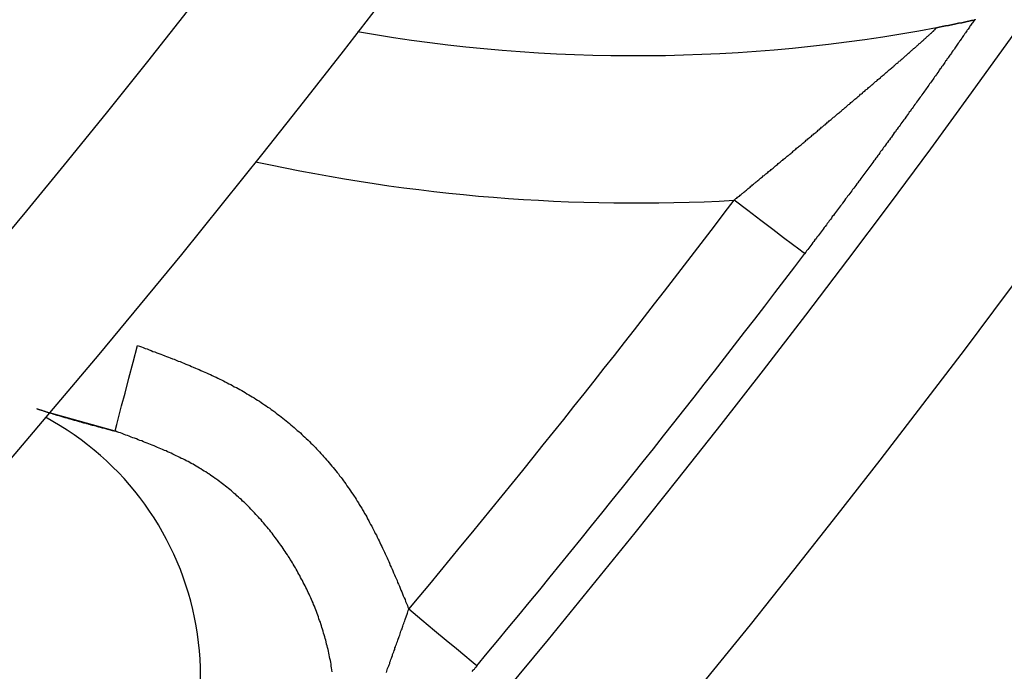
# Model space of a CAD drawing. Units: inches. Extents: x 256 to 631, y 52 to 336.
# Drawn here: x 593 to 596, y 169 to 171 of the extents above; entities that cross this region are included whole.
import ezdxf

# ---------------------------------------------------------------- set-up
doc = ezdxf.new("R2010")
doc.units = ezdxf.units.IN
doc.header["$MEASUREMENT"] = 0

msp = doc.modelspace()

# ---------------------------------------------------------------- linework, layer by layer
msp.add_line((593.1676, 169.7435), (592.9448, 169.8055))
at = {"flags": 128}
for points in [[(595.5062, 170.3453), (595.5009, 170.3493), (595.4868, 170.36), (595.4645, 170.3769), (595.4348, 170.3994), (595.3987, 170.4268), (595.3577, 170.4578), (595.3133, 170.4915), (595.2672, 170.5265)], [(593.1676, 169.7435), (593.169, 169.7491), (593.1734, 169.7656), (593.1803, 169.7924), (593.1898, 169.8285), (593.2012, 169.8725), (593.2143, 169.9227), (593.2285, 169.9772), (593.2433, 170.0338)], [(594.3941, 168.9469), (594.389, 168.9511), (594.3755, 168.9625), (594.3539, 168.9804), (594.3253, 169.0043), (594.2905, 169.0333), (594.251, 169.0662), (594.2082, 169.1019), (594.1638, 169.139)]]:
    msp.add_lwpolyline(points, dxfattribs=at)
for points in [[(596.0818, 171.1389, 0), (596.0798, 171.1349, 0), (596.0778, 171.1319, 0), (596.0758, 171.1289, 0), (596.0728, 171.1259, 0), (596.0708, 171.1229, 0), (596.0688, 171.1199, 0), (596.0668, 171.1169, 0), (596.0648, 171.1139, 0), (596.0628, 171.1099, 0), (596.0608, 171.1069, 0), (596.0578, 171.1039, 0), (596.0558, 171.1009, 0), (596.0538, 171.0979, 0), (596.0518, 171.0949, 0), (596.0498, 171.0919, 0), (596.0468, 171.0879, 0), (596.0448, 171.0849, 0), (596.0428, 171.0819, 0), (596.0408, 171.0789, 0), (596.0388, 171.0759, 0), (596.0358, 171.0719, 0), (596.0338, 171.0689, 0), (596.0318, 171.0659, 0), (596.0298, 171.0629, 0), (596.0268, 171.0589, 0), (596.0248, 171.0559, 0), (596.0228, 171.0529, 0), (596.0198, 171.0489, 0), (596.0178, 171.0459, 0), (596.0158, 171.0429, 0), (596.0138, 171.0389, 0), (596.0108, 171.0359, 0), (596.0088, 171.0329, 0), (596.0058, 171.0289, 0), (596.0038, 171.0259, 0), (596.0018, 171.0219, 0), (595.9988, 171.0189, 0), (595.9968, 171.0149, 0), (595.9938, 171.0119, 0), (595.9918, 171.0079, 0), (595.9888, 171.0049, 0), (595.9868, 171.0009, 0), (595.9838, 170.9979, 0), (595.9818, 170.9939, 0), (595.9788, 170.9899, 0), (595.9768, 170.9869, 0), (595.9738, 170.9829, 0), (595.9708, 170.9789, 0), (595.9688, 170.9749, 0), (595.9658, 170.9719, 0), (595.9628, 170.9679, 0), (595.9608, 170.9639, 0), (595.9578, 170.9599, 0), (595.9548, 170.9559, 0), (595.9528, 170.9529, 0), (595.9498, 170.9489, 0), (595.9468, 170.9449, 0), (595.9438, 170.9409, 0), (595.9418, 170.9369, 0), (595.9388, 170.9329, 0), (595.9358, 170.9289, 0), (595.9328, 170.9249, 0), (595.9298, 170.9209, 0), (595.9268, 170.9169, 0), (595.9238, 170.9129, 0), (595.9218, 170.9089, 0), (595.9188, 170.9049, 0), (595.9158, 170.9009, 0), (595.9128, 170.8969, 0), (595.9098, 170.8929, 0), (595.9068, 170.8889, 0), (595.9038, 170.8839, 0), (595.9008, 170.8799, 0), (595.8978, 170.8759, 0), (595.8948, 170.8719, 0), (595.8918, 170.8679, 0), (595.8888, 170.8639, 0), (595.8858, 170.8589, 0), (595.8828, 170.8549, 0), (595.8798, 170.8509, 0), (595.8768, 170.8469, 0), (595.8738, 170.8419, 0), (595.8708, 170.8379, 0), (595.8678, 170.8339, 0), (595.8648, 170.8289, 0), (595.8608, 170.8249, 0), (595.8578, 170.8209, 0), (595.8548, 170.8159, 0), (595.8518, 170.8119, 0), (595.8488, 170.8079, 0), (595.8458, 170.8029, 0), (595.8428, 170.7989, 0), (595.8388, 170.7949, 0), (595.8358, 170.7899, 0), (595.8328, 170.7859, 0), (595.8298, 170.7809, 0), (595.8268, 170.7769, 0), (595.8228, 170.7729, 0), (595.8198, 170.7679, 0), (595.8168, 170.7639, 0), (595.8138, 170.7589, 0), (595.8098, 170.7549, 0), (595.8068, 170.7499, 0), (595.8038, 170.7459, 0), (595.8008, 170.7409, 0), (595.7968, 170.7369, 0), (595.7938, 170.7319, 0), (595.7908, 170.7279, 0), (595.7868, 170.7229, 0), (595.7838, 170.7189, 0), (595.7808, 170.7139, 0), (595.7778, 170.7099, 0), (595.7738, 170.7049, 0), (595.7708, 170.7009, 0), (595.7678, 170.6959, 0), (595.7638, 170.6919, 0), (595.7608, 170.6869, 0), (595.7578, 170.6819, 0), (595.7538, 170.6779, 0), (595.7508, 170.6729, 0), (595.7478, 170.6689, 0), (595.7438, 170.6639, 0), (595.7408, 170.6599, 0), (595.7368, 170.6549, 0), (595.7338, 170.6499, 0), (595.7308, 170.6459, 0), (595.7268, 170.6409, 0), (595.7238, 170.6369, 0), (595.7208, 170.6319, 0), (595.7168, 170.6279, 0), (595.7138, 170.6229, 0), (595.7098, 170.6179, 0), (595.7068, 170.6139, 0), (595.7038, 170.6089, 0), (595.6998, 170.6049, 0), (595.6968, 170.5999, 0), (595.6928, 170.5949, 0), (595.6898, 170.5909, 0), (595.6868, 170.5859, 0), (595.6828, 170.5819, 0), (595.6798, 170.5769, 0), (595.6758, 170.5719, 0), (595.6728, 170.5679, 0), (595.6688, 170.5629, 0), (595.6658, 170.5589, 0), (595.6628, 170.5539, 0), (595.6588, 170.5489, 0), (595.6558, 170.5449, 0), (595.6518, 170.5399, 0), (595.6488, 170.5359, 0), (595.6448, 170.5309, 0), (595.6418, 170.5259, 0), (595.6388, 170.5219, 0), (595.6348, 170.5169, 0), (595.6318, 170.5119, 0), (595.6278, 170.5079, 0), (595.6248, 170.5029, 0), (595.6208, 170.4989, 0), (595.6178, 170.4939, 0), (595.6138, 170.4889, 0), (595.6108, 170.4849, 0), (595.6068, 170.4799, 0), (595.6038, 170.4749, 0), (595.5998, 170.4709, 0), (595.5968, 170.4659, 0), (595.5938, 170.4609, 0), (595.5898, 170.4569, 0), (595.5868, 170.4519, 0), (595.5828, 170.4479, 0), (595.5798, 170.4429, 0), (595.5758, 170.4379, 0), (595.5728, 170.4339, 0), (595.5688, 170.4289, 0), (595.5658, 170.4239, 0), (595.5618, 170.4199, 0), (595.5588, 170.4149, 0), (595.5548, 170.4099, 0), (595.5518, 170.4059, 0), (595.5478, 170.4009, 0), (595.5448, 170.3959, 0), (595.5408, 170.3919, 0), (595.5378, 170.3869, 0), (595.5338, 170.3829, 0), (595.5308, 170.3779, 0), (595.5268, 170.3729, 0), (595.5238, 170.3689, 0), (595.5198, 170.3639, 0), (595.5168, 170.3589, 0), (595.5128, 170.3549, 0), (595.5098, 170.3499, 0), (595.5058, 170.3449, 0)], [(595.9538, 171.1129, 0), (595.9548, 171.1129, 0), (595.9558, 171.1129, 0), (595.9578, 171.1129, 0), (595.9588, 171.1139, 0), (595.9598, 171.1139, 0), (595.9608, 171.1139, 0), (595.9618, 171.1139, 0), (595.9638, 171.1149, 0), (595.9648, 171.1149, 0), (595.9658, 171.1149, 0), (595.9668, 171.1149, 0), (595.9688, 171.1159, 0), (595.9698, 171.1159, 0), (595.9708, 171.1159, 0), (595.9718, 171.1159, 0), (595.9728, 171.1159, 0), (595.9738, 171.1169, 0), (595.9758, 171.1169, 0), (595.9768, 171.1169, 0), (595.9778, 171.1169, 0), (595.9788, 171.1179, 0), (595.9798, 171.1179, 0), (595.9808, 171.1179, 0), (595.9828, 171.1179, 0), (595.9838, 171.1179, 0), (595.9848, 171.1189, 0), (595.9858, 171.1189, 0), (595.9868, 171.1189, 0), (595.9878, 171.1189, 0), (595.9888, 171.1199, 0), (595.9898, 171.1199, 0), (595.9908, 171.1199, 0), (595.9918, 171.1199, 0), (595.9938, 171.1199, 0), (595.9948, 171.1209, 0), (595.9958, 171.1209, 0), (595.9968, 171.1209, 0), (595.9978, 171.1209, 0), (595.9988, 171.1209, 0), (595.9998, 171.1219, 0), (596.0008, 171.1219, 0), (596.0018, 171.1219, 0), (596.0028, 171.1219, 0), (596.0038, 171.1219, 0), (596.0048, 171.1229, 0), (596.0058, 171.1229, 0), (596.0068, 171.1229, 0), (596.0078, 171.1229, 0), (596.0088, 171.1229, 0), (596.0098, 171.1239, 0), (596.0108, 171.1239, 0), (596.0118, 171.1239, 0), (596.0128, 171.1239, 0), (596.0138, 171.1239, 0), (596.0148, 171.1249, 0), (596.0158, 171.1249, 0), (596.0168, 171.1249, 0), (596.0178, 171.1249, 0), (596.0188, 171.1249, 0), (596.0198, 171.1259, 0), (596.0198, 171.1259, 0), (596.0208, 171.1259, 0), (596.0218, 171.1259, 0), (596.0228, 171.1259, 0), (596.0238, 171.1259, 0), (596.0248, 171.1269, 0), (596.0258, 171.1269, 0), (596.0268, 171.1269, 0), (596.0278, 171.1269, 0), (596.0278, 171.1269, 0), (596.0288, 171.1279, 0), (596.0298, 171.1279, 0), (596.0308, 171.1279, 0), (596.0318, 171.1279, 0), (596.0318, 171.1279, 0), (596.0328, 171.1279, 0), (596.0338, 171.1289, 0), (596.0348, 171.1289, 0), (596.0358, 171.1289, 0), (596.0358, 171.1289, 0), (596.0368, 171.1289, 0), (596.0378, 171.1289, 0), (596.0388, 171.1289, 0), (596.0388, 171.1299, 0), (596.0398, 171.1299, 0), (596.0408, 171.1299, 0), (596.0418, 171.1299, 0), (596.0418, 171.1299, 0), (596.0428, 171.1299, 0), (596.0438, 171.1299, 0), (596.0438, 171.1309, 0), (596.0448, 171.1309, 0), (596.0458, 171.1309, 0), (596.0458, 171.1309, 0), (596.0468, 171.1309, 0), (596.0478, 171.1309, 0), (596.0478, 171.1309, 0), (596.0488, 171.1319, 0), (596.0488, 171.1319, 0), (596.0498, 171.1319, 0), (596.0508, 171.1319, 0), (596.0508, 171.1319, 0), (596.0518, 171.1319, 0), (596.0518, 171.1319, 0), (596.0528, 171.1319, 0), (596.0528, 171.1319, 0), (596.0538, 171.1329, 0), (596.0538, 171.1329, 0), (596.0548, 171.1329, 0), (596.0558, 171.1329, 0), (596.0558, 171.1329, 0), (596.0568, 171.1329, 0), (596.0568, 171.1329, 0), (596.0578, 171.1329, 0), (596.0578, 171.1329, 0), (596.0588, 171.1339, 0), (596.0588, 171.1339, 0), (596.0588, 171.1339, 0), (596.0598, 171.1339, 0), (596.0598, 171.1339, 0), (596.0608, 171.1339, 0), (596.0608, 171.1339, 0), (596.0618, 171.1339, 0), (596.0618, 171.1339, 0), (596.0628, 171.1339, 0), (596.0628, 171.1339, 0), (596.0628, 171.1349, 0), (596.0638, 171.1349, 0), (596.0638, 171.1349, 0), (596.0648, 171.1349, 0), (596.0648, 171.1349, 0), (596.0648, 171.1349, 0), (596.0658, 171.1349, 0), (596.0658, 171.1349, 0), (596.0668, 171.1349, 0), (596.0668, 171.1349, 0), (596.0668, 171.1349, 0), (596.0678, 171.1349, 0), (596.0678, 171.1359, 0), (596.0678, 171.1359, 0), (596.0688, 171.1359, 0), (596.0688, 171.1359, 0), (596.0688, 171.1359, 0), (596.0698, 171.1359, 0), (596.0698, 171.1359, 0), (596.0698, 171.1359, 0), (596.0708, 171.1359, 0), (596.0708, 171.1359, 0), (596.0708, 171.1359, 0), (596.0718, 171.1359, 0), (596.0718, 171.1359, 0), (596.0718, 171.1359, 0), (596.0718, 171.1359, 0), (596.0728, 171.1369, 0), (596.0728, 171.1369, 0), (596.0728, 171.1369, 0), (596.0738, 171.1369, 0), (596.0738, 171.1369, 0), (596.0738, 171.1369, 0), (596.0738, 171.1369, 0), (596.0748, 171.1369, 0), (596.0748, 171.1369, 0), (596.0748, 171.1369, 0), (596.0758, 171.1369, 0), (596.0758, 171.1369, 0), (596.0758, 171.1369, 0), (596.0758, 171.1369, 0), (596.0768, 171.1369, 0), (596.0768, 171.1369, 0), (596.0768, 171.1369, 0), (596.0768, 171.1379, 0), (596.0778, 171.1379, 0), (596.0778, 171.1379, 0), (596.0778, 171.1379, 0), (596.0778, 171.1379, 0), (596.0788, 171.1379, 0), (596.0788, 171.1379, 0), (596.0788, 171.1379, 0), (596.0788, 171.1379, 0), (596.0798, 171.1379, 0), (596.0798, 171.1379, 0), (596.0798, 171.1379, 0), (596.0798, 171.1379, 0), (596.0798, 171.1379, 0), (596.0808, 171.1379, 0), (596.0808, 171.1379, 0), (596.0808, 171.1379, 0), (596.0808, 171.1379, 0), (596.0818, 171.1379, 0), (596.0818, 171.1379, 0), (596.0818, 171.1389, 0)], [(596.0858, 171.1389, 0), (596.0858, 171.1389, 0), (596.0858, 171.1389, 0), (596.0858, 171.1389, 0), (596.0858, 171.1389, 0), (596.0858, 171.1389, 0), (596.0858, 171.1389, 0), (596.0858, 171.1389, 0), (596.0858, 171.1389, 0), (596.0858, 171.1389, 0), (596.0858, 171.1389, 0), (596.0858, 171.1389, 0), (596.0858, 171.1389, 0), (596.0858, 171.1389, 0), (596.0858, 171.1389, 0), (596.0858, 171.1389, 0), (596.0858, 171.1389, 0), (596.0858, 171.1389, 0), (596.0858, 171.1389, 0), (596.0858, 171.1389, 0), (596.0858, 171.1389, 0), (596.0858, 171.1389, 0), (596.0858, 171.1389, 0), (596.0848, 171.1389, 0), (596.0848, 171.1389, 0), (596.0848, 171.1389, 0), (596.0848, 171.1389, 0), (596.0848, 171.1389, 0), (596.0848, 171.1389, 0), (596.0848, 171.1389, 0), (596.0848, 171.1389, 0), (596.0848, 171.1389, 0), (596.0848, 171.1389, 0), (596.0848, 171.1389, 0), (596.0848, 171.1389, 0), (596.0848, 171.1389, 0), (596.0848, 171.1389, 0), (596.0848, 171.1389, 0), (596.0848, 171.1389, 0), (596.0848, 171.1389, 0), (596.0848, 171.1389, 0), (596.0848, 171.1389, 0), (596.0848, 171.1389, 0), (596.0848, 171.1389, 0), (596.0848, 171.1389, 0), (596.0848, 171.1389, 0), (596.0848, 171.1389, 0), (596.0848, 171.1389, 0), (596.0848, 171.1389, 0), (596.0848, 171.1389, 0), (596.0848, 171.1389, 0), (596.0848, 171.1389, 0), (596.0848, 171.1389, 0), (596.0848, 171.1389, 0), (596.0848, 171.1389, 0), (596.0848, 171.1389, 0), (596.0848, 171.1389, 0), (596.0848, 171.1389, 0), (596.0848, 171.1389, 0), (596.0848, 171.1389, 0), (596.0848, 171.1389, 0), (596.0848, 171.1389, 0), (596.0848, 171.1389, 0), (596.0838, 171.1389, 0), (596.0838, 171.1389, 0), (596.0838, 171.1389, 0), (596.0838, 171.1389, 0), (596.0838, 171.1389, 0), (596.0838, 171.1389, 0), (596.0838, 171.1389, 0), (596.0838, 171.1389, 0), (596.0838, 171.1389, 0), (596.0838, 171.1389, 0), (596.0838, 171.1389, 0), (596.0838, 171.1389, 0), (596.0838, 171.1389, 0), (596.0838, 171.1389, 0), (596.0838, 171.1389, 0), (596.0838, 171.1389, 0), (596.0838, 171.1389, 0), (596.0838, 171.1389, 0), (596.0838, 171.1389, 0), (596.0838, 171.1389, 0), (596.0838, 171.1389, 0), (596.0838, 171.1389, 0), (596.0838, 171.1389, 0), (596.0838, 171.1389, 0), (596.0838, 171.1389, 0), (596.0838, 171.1389, 0), (596.0838, 171.1389, 0), (596.0838, 171.1389, 0), (596.0838, 171.1389, 0), (596.0838, 171.1389, 0), (596.0838, 171.1389, 0), (596.0838, 171.1389, 0), (596.0838, 171.1389, 0), (596.0838, 171.1389, 0), (596.0838, 171.1389, 0), (596.0838, 171.1389, 0), (596.0838, 171.1389, 0), (596.0838, 171.1389, 0), (596.0838, 171.1389, 0), (596.0828, 171.1389, 0), (596.0828, 171.1389, 0), (596.0828, 171.1389, 0), (596.0828, 171.1389, 0), (596.0828, 171.1389, 0), (596.0828, 171.1389, 0), (596.0828, 171.1389, 0), (596.0828, 171.1389, 0), (596.0828, 171.1389, 0), (596.0828, 171.1389, 0), (596.0828, 171.1389, 0), (596.0828, 171.1389, 0), (596.0828, 171.1389, 0), (596.0828, 171.1389, 0), (596.0828, 171.1389, 0), (596.0828, 171.1389, 0), (596.0828, 171.1389, 0), (596.0828, 171.1389, 0), (596.0828, 171.1389, 0), (596.0828, 171.1389, 0), (596.0828, 171.1389, 0), (596.0828, 171.1389, 0), (596.0828, 171.1389, 0), (596.0828, 171.1389, 0), (596.0828, 171.1389, 0), (596.0828, 171.1389, 0), (596.0828, 171.1389, 0), (596.0828, 171.1389, 0), (596.0828, 171.1389, 0), (596.0828, 171.1389, 0), (596.0828, 171.1389, 0), (596.0828, 171.1389, 0), (596.0828, 171.1389, 0), (596.0828, 171.1389, 0), (596.0828, 171.1389, 0), (596.0828, 171.1389, 0), (596.0828, 171.1389, 0), (596.0828, 171.1389, 0), (596.0828, 171.1389, 0), (596.0828, 171.1389, 0), (596.0818, 171.1389, 0), (596.0818, 171.1389, 0), (596.0818, 171.1389, 0), (596.0818, 171.1389, 0), (596.0818, 171.1389, 0), (596.0818, 171.1389, 0), (596.0818, 171.1389, 0), (596.0818, 171.1389, 0), (596.0818, 171.1389, 0), (596.0818, 171.1389, 0), (596.0818, 171.1389, 0), (596.0818, 171.1389, 0), (596.0818, 171.1389, 0), (596.0818, 171.1389, 0), (596.0818, 171.1389, 0), (596.0818, 171.1389, 0), (596.0818, 171.1389, 0), (596.0818, 171.1389, 0)], [(596.0858, 171.1389, 0), (596.0858, 171.1399, 0)], [(595.2668, 170.5269, 0), (595.2698, 170.5289, 0), (595.2728, 170.5319, 0), (595.2758, 170.5339, 0), (595.2788, 170.5369, 0), (595.2818, 170.5389, 0), (595.2848, 170.5409, 0), (595.2878, 170.5439, 0), (595.2908, 170.5459, 0), (595.2938, 170.5489, 0), (595.2968, 170.5509, 0), (595.2998, 170.5539, 0), (595.3028, 170.5559, 0), (595.3058, 170.5589, 0), (595.3088, 170.5609, 0), (595.3118, 170.5639, 0), (595.3148, 170.5659, 0), (595.3178, 170.5689, 0), (595.3208, 170.5709, 0), (595.3238, 170.5739, 0), (595.3268, 170.5759, 0), (595.3298, 170.5789, 0), (595.3328, 170.5809, 0), (595.3358, 170.5839, 0), (595.3388, 170.5859, 0), (595.3418, 170.5889, 0), (595.3448, 170.5909, 0), (595.3478, 170.5939, 0), (595.3508, 170.5959, 0), (595.3538, 170.5989, 0), (595.3568, 170.6009, 0), (595.3598, 170.6039, 0), (595.3628, 170.6059, 0), (595.3658, 170.6089, 0), (595.3688, 170.6109, 0), (595.3718, 170.6139, 0), (595.3748, 170.6159, 0), (595.3778, 170.6189, 0), (595.3808, 170.6209, 0), (595.3838, 170.6239, 0), (595.3868, 170.6259, 0), (595.3898, 170.6279, 0), (595.3928, 170.6309, 0), (595.3958, 170.6329, 0), (595.3988, 170.6359, 0), (595.4018, 170.6379, 0), (595.4048, 170.6409, 0), (595.4078, 170.6429, 0), (595.4108, 170.6459, 0), (595.4138, 170.6479, 0), (595.4168, 170.6509, 0), (595.4198, 170.6529, 0), (595.4228, 170.6559, 0), (595.4258, 170.6579, 0), (595.4288, 170.6609, 0), (595.4318, 170.6629, 0), (595.4348, 170.6659, 0), (595.4378, 170.6679, 0), (595.4408, 170.6709, 0), (595.4438, 170.6729, 0), (595.4468, 170.6759, 0), (595.4498, 170.6779, 0), (595.4528, 170.6799, 0), (595.4558, 170.6829, 0), (595.4588, 170.6849, 0), (595.4618, 170.6879, 0), (595.4648, 170.6899, 0), (595.4668, 170.6929, 0), (595.4698, 170.6949, 0), (595.4728, 170.6979, 0), (595.4758, 170.6999, 0), (595.4788, 170.7029, 0), (595.4818, 170.7049, 0), (595.4848, 170.7079, 0), (595.4878, 170.7099, 0), (595.4908, 170.7119, 0), (595.4938, 170.7149, 0), (595.4968, 170.7169, 0), (595.4998, 170.7199, 0), (595.5028, 170.7219, 0), (595.5058, 170.7249, 0), (595.5088, 170.7269, 0), (595.5118, 170.7299, 0), (595.5148, 170.7319, 0), (595.5168, 170.7349, 0), (595.5198, 170.7369, 0), (595.5228, 170.7389, 0), (595.5258, 170.7419, 0), (595.5288, 170.7439, 0), (595.5318, 170.7469, 0), (595.5348, 170.7489, 0), (595.5378, 170.7519, 0), (595.5408, 170.7539, 0), (595.5438, 170.7569, 0), (595.5468, 170.7589, 0), (595.5498, 170.7609, 0), (595.5518, 170.7639, 0), (595.5548, 170.7659, 0), (595.5578, 170.7689, 0), (595.5608, 170.7709, 0), (595.5638, 170.7739, 0), (595.5668, 170.7759, 0), (595.5698, 170.7789, 0), (595.5728, 170.7809, 0), (595.5758, 170.7829, 0), (595.5778, 170.7859, 0), (595.5808, 170.7879, 0), (595.5838, 170.7909, 0), (595.5868, 170.7929, 0), (595.5898, 170.7959, 0), (595.5928, 170.7979, 0), (595.5958, 170.7999, 0), (595.5988, 170.8029, 0), (595.6008, 170.8049, 0), (595.6038, 170.8079, 0), (595.6068, 170.8099, 0), (595.6098, 170.8119, 0), (595.6128, 170.8149, 0), (595.6158, 170.8169, 0), (595.6178, 170.8199, 0), (595.6208, 170.8219, 0), (595.6238, 170.8239, 0), (595.6268, 170.8269, 0), (595.6298, 170.8289, 0), (595.6328, 170.8319, 0), (595.6348, 170.8339, 0), (595.6378, 170.8359, 0), (595.6408, 170.8389, 0), (595.6438, 170.8409, 0), (595.6468, 170.8429, 0), (595.6488, 170.8459, 0), (595.6518, 170.8479, 0), (595.6548, 170.8509, 0), (595.6578, 170.8529, 0), (595.6608, 170.8549, 0), (595.6628, 170.8579, 0), (595.6658, 170.8599, 0), (595.6688, 170.8619, 0), (595.6718, 170.8649, 0), (595.6738, 170.8669, 0), (595.6768, 170.8689, 0), (595.6798, 170.8719, 0), (595.6828, 170.8739, 0), (595.6848, 170.8759, 0), (595.6878, 170.8789, 0), (595.6908, 170.8809, 0), (595.6938, 170.8829, 0), (595.6958, 170.8859, 0), (595.6988, 170.8879, 0), (595.7018, 170.8899, 0), (595.7038, 170.8929, 0), (595.7068, 170.8949, 0), (595.7098, 170.8969, 0), (595.7128, 170.8999, 0), (595.7148, 170.9019, 0), (595.7178, 170.9039, 0), (595.7208, 170.9059, 0), (595.7228, 170.9089, 0), (595.7258, 170.9109, 0), (595.7288, 170.9129, 0), (595.7308, 170.9149, 0), (595.7338, 170.9179, 0), (595.7368, 170.9199, 0), (595.7388, 170.9219, 0), (595.7418, 170.9249, 0), (595.7438, 170.9269, 0), (595.7468, 170.9289, 0), (595.7498, 170.9309, 0), (595.7518, 170.9329, 0), (595.7548, 170.9359, 0), (595.7578, 170.9379, 0), (595.7598, 170.9399, 0), (595.7628, 170.9419, 0), (595.7648, 170.9449, 0), (595.7678, 170.9469, 0), (595.7698, 170.9489, 0), (595.7728, 170.9509, 0), (595.7758, 170.9529, 0), (595.7778, 170.9559, 0), (595.7808, 170.9579, 0), (595.7828, 170.9599, 0), (595.7858, 170.9619, 0), (595.7878, 170.9639, 0), (595.7908, 170.9669, 0), (595.7928, 170.9689, 0), (595.7958, 170.9709, 0), (595.7978, 170.9729, 0), (595.8008, 170.9749, 0), (595.8028, 170.9769, 0), (595.8058, 170.9789, 0), (595.8078, 170.9819, 0), (595.8108, 170.9839, 0), (595.8128, 170.9859, 0), (595.8148, 170.9879, 0), (595.8178, 170.9899, 0), (595.8198, 170.9919, 0), (595.8228, 170.9939, 0), (595.8248, 170.9959, 0), (595.8268, 170.9979, 0), (595.8298, 170.9999, 0), (595.8318, 171.0019, 0), (595.8338, 171.0039, 0), (595.8368, 171.0059, 0), (595.8388, 171.0079, 0), (595.8408, 171.0099, 0), (595.8438, 171.0119, 0), (595.8458, 171.0139, 0), (595.8478, 171.0159, 0), (595.8508, 171.0179, 0), (595.8528, 171.0199, 0), (595.8548, 171.0219, 0), (595.8568, 171.0239, 0), (595.8588, 171.0259, 0), (595.8618, 171.0279, 0), (595.8638, 171.0299, 0), (595.8658, 171.0319, 0), (595.8678, 171.0339, 0), (595.8698, 171.0359, 0), (595.8718, 171.0369, 0), (595.8738, 171.0389, 0), (595.8758, 171.0409, 0), (595.8788, 171.0429, 0), (595.8808, 171.0449, 0), (595.8828, 171.0459, 0), (595.8848, 171.0479, 0), (595.8868, 171.0499, 0), (595.8888, 171.0519, 0), (595.8898, 171.0529, 0), (595.8918, 171.0549, 0), (595.8938, 171.0569, 0), (595.8958, 171.0579, 0), (595.8978, 171.0599, 0), (595.8998, 171.0619, 0), (595.9018, 171.0629, 0), (595.9038, 171.0649, 0), (595.9048, 171.0669, 0), (595.9068, 171.0679, 0), (595.9088, 171.0699, 0), (595.9108, 171.0709, 0), (595.9118, 171.0729, 0), (595.9138, 171.0739, 0), (595.9158, 171.0759, 0), (595.9168, 171.0769, 0), (595.9188, 171.0789, 0), (595.9198, 171.0799, 0), (595.9218, 171.0819, 0), (595.9238, 171.0829, 0), (595.9248, 171.0839, 0), (595.9258, 171.0859, 0), (595.9278, 171.0869, 0), (595.9288, 171.0879, 0), (595.9308, 171.0889, 0), (595.9318, 171.0909, 0), (595.9328, 171.0919, 0), (595.9348, 171.0929, 0), (595.9358, 171.0939, 0), (595.9368, 171.0949, 0), (595.9378, 171.0959, 0), (595.9388, 171.0969, 0), (595.9408, 171.0989, 0), (595.9418, 171.0999, 0), (595.9428, 171.0999, 0), (595.9438, 171.1009, 0), (595.9438, 171.1019, 0), (595.9448, 171.1029, 0), (595.9458, 171.1039, 0), (595.9468, 171.1049, 0), (595.9468, 171.1049, 0), (595.9478, 171.1059, 0), (595.9488, 171.1059, 0), (595.9488, 171.1069, 0), (595.9498, 171.1079, 0), (595.9498, 171.1079, 0), (595.9508, 171.1079, 0), (595.9508, 171.1089, 0), (595.9508, 171.1089, 0), (595.9518, 171.1099, 0), (595.9518, 171.1099, 0), (595.9518, 171.1099, 0), (595.9518, 171.1109, 0), (595.9528, 171.1109, 0), (595.9528, 171.1109, 0), (595.9528, 171.1119, 0), (595.9528, 171.1119, 0), (595.9528, 171.1119, 0), (595.9538, 171.1119, 0), (595.9538, 171.1129, 0), (595.9538, 171.1129, 0)], [(593.2428, 170.0339, 0), (593.2498, 170.0309, 0), (593.2568, 170.0289, 0), (593.2628, 170.0269, 0), (593.2698, 170.0239, 0), (593.2758, 170.0219, 0), (593.2828, 170.0189, 0), (593.2898, 170.0169, 0), (593.2958, 170.0139, 0), (593.3028, 170.0119, 0), (593.3088, 170.0089, 0), (593.3158, 170.0069, 0), (593.3228, 170.0039, 0), (593.3288, 170.0019, 0), (593.3358, 169.9989, 0), (593.3418, 169.9969, 0), (593.3488, 169.9939, 0), (593.3548, 169.9919, 0), (593.3618, 169.9889, 0), (593.3678, 169.9869, 0), (593.3748, 169.9839, 0), (593.3818, 169.9809, 0), (593.3878, 169.9789, 0), (593.3948, 169.9759, 0), (593.4008, 169.9739, 0), (593.4078, 169.9709, 0), (593.4138, 169.9679, 0), (593.4208, 169.9659, 0), (593.4268, 169.9629, 0), (593.4328, 169.9599, 0), (593.4398, 169.9569, 0), (593.4458, 169.9549, 0), (593.4528, 169.9519, 0), (593.4588, 169.9489, 0), (593.4658, 169.9459, 0), (593.4718, 169.9429, 0), (593.4778, 169.9409, 0), (593.4848, 169.9379, 0), (593.4908, 169.9349, 0), (593.4968, 169.9319, 0), (593.5038, 169.9289, 0), (593.5098, 169.9259, 0), (593.5158, 169.9229, 0), (593.5228, 169.9199, 0), (593.5288, 169.9169, 0), (593.5348, 169.9139, 0), (593.5408, 169.9109, 0), (593.5478, 169.9069, 0), (593.5538, 169.9039, 0), (593.5598, 169.9009, 0), (593.5658, 169.8979, 0), (593.5718, 169.8939, 0), (593.5788, 169.8909, 0), (593.5848, 169.8879, 0), (593.5908, 169.8839, 0), (593.5968, 169.8809, 0), (593.6028, 169.8779, 0), (593.6088, 169.8739, 0), (593.6148, 169.8699, 0), (593.6208, 169.8669, 0), (593.6268, 169.8629, 0), (593.6328, 169.8599, 0), (593.6388, 169.8559, 0), (593.6448, 169.8519, 0), (593.6508, 169.8479, 0), (593.6568, 169.8449, 0), (593.6628, 169.8409, 0), (593.6678, 169.8369, 0), (593.6738, 169.8329, 0), (593.6798, 169.8289, 0), (593.6858, 169.8249, 0), (593.6918, 169.8209, 0), (593.6968, 169.8169, 0), (593.7028, 169.8129, 0), (593.7088, 169.8089, 0), (593.7138, 169.8039, 0), (593.7198, 169.7999, 0), (593.7248, 169.7959, 0), (593.7308, 169.7919, 0), (593.7368, 169.7869, 0), (593.7418, 169.7829, 0), (593.7478, 169.7779, 0), (593.7528, 169.7739, 0), (593.7588, 169.7689, 0), (593.7638, 169.7649, 0), (593.7688, 169.7599, 0), (593.7748, 169.7559, 0), (593.7798, 169.7509, 0), (593.7848, 169.7459, 0), (593.7908, 169.7419, 0), (593.7958, 169.7369, 0), (593.8008, 169.7319, 0), (593.8058, 169.7269, 0), (593.8108, 169.7229, 0), (593.8158, 169.7179, 0), (593.8218, 169.7129, 0), (593.8268, 169.7079, 0), (593.8318, 169.7029, 0), (593.8368, 169.6979, 0), (593.8418, 169.6929, 0), (593.8468, 169.6879, 0), (593.8508, 169.6829, 0), (593.8558, 169.6779, 0), (593.8608, 169.6729, 0), (593.8658, 169.6669, 0), (593.8708, 169.6619, 0), (593.8748, 169.6569, 0), (593.8798, 169.6519, 0), (593.8848, 169.6459, 0), (593.8888, 169.6409, 0), (593.8938, 169.6359, 0), (593.8978, 169.6299, 0), (593.9028, 169.6249, 0), (593.9068, 169.6199, 0), (593.9118, 169.6139, 0), (593.9158, 169.6089, 0), (593.9208, 169.6029, 0), (593.9248, 169.5979, 0), (593.9288, 169.5919, 0), (593.9338, 169.5859, 0), (593.9378, 169.5809, 0), (593.9418, 169.5749, 0), (593.9458, 169.5699, 0), (593.9498, 169.5639, 0), (593.9538, 169.5579, 0), (593.9578, 169.5519, 0), (593.9618, 169.5469, 0), (593.9658, 169.5409, 0), (593.9698, 169.5349, 0), (593.9738, 169.5289, 0), (593.9778, 169.5229, 0), (593.9818, 169.5179, 0), (593.9848, 169.5119, 0), (593.9888, 169.5059, 0), (593.9928, 169.4999, 0), (593.9958, 169.4939, 0), (593.9998, 169.4879, 0), (594.0038, 169.4819, 0), (594.0068, 169.4759, 0), (594.0108, 169.4699, 0), (594.0138, 169.4639, 0), (594.0178, 169.4579, 0), (594.0208, 169.4519, 0), (594.0238, 169.4459, 0), (594.0278, 169.4389, 0), (594.0308, 169.4329, 0), (594.0338, 169.4269, 0), (594.0378, 169.4209, 0), (594.0408, 169.4149, 0), (594.0438, 169.4089, 0), (594.0468, 169.4019, 0), (594.0498, 169.3959, 0), (594.0538, 169.3899, 0), (594.0568, 169.3839, 0), (594.0598, 169.3769, 0), (594.0628, 169.3709, 0), (594.0658, 169.3649, 0), (594.0688, 169.3579, 0), (594.0718, 169.3519, 0), (594.0748, 169.3459, 0), (594.0778, 169.3389, 0), (594.0808, 169.3329, 0), (594.0838, 169.3269, 0), (594.0868, 169.3199, 0), (594.0898, 169.3139, 0), (594.0928, 169.3079, 0), (594.0958, 169.3009, 0), (594.0978, 169.2949, 0), (594.1008, 169.2879, 0), (594.1038, 169.2819, 0), (594.1068, 169.2749, 0), (594.1098, 169.2689, 0), (594.1118, 169.2629, 0), (594.1148, 169.2559, 0), (594.1178, 169.2499, 0), (594.1208, 169.2429, 0), (594.1238, 169.2369, 0), (594.1258, 169.2299, 0), (594.1288, 169.2239, 0), (594.1318, 169.2169, 0), (594.1338, 169.2109, 0), (594.1368, 169.2039, 0), (594.1398, 169.1979, 0), (594.1428, 169.1909, 0), (594.1448, 169.1849, 0), (594.1478, 169.1779, 0), (594.1508, 169.1719, 0), (594.1528, 169.1649, 0), (594.1558, 169.1589, 0), (594.1588, 169.1519, 0), (594.1608, 169.1459, 0), (594.1638, 169.1389, 0)], [(592.9008, 169.8199, 0), (592.9028, 169.8189, 0), (592.9038, 169.8189, 0), (592.9058, 169.8179, 0), (592.9078, 169.8179, 0), (592.9088, 169.8169, 0), (592.9108, 169.8169, 0), (592.9128, 169.8159, 0), (592.9138, 169.8149, 0), (592.9158, 169.8149, 0), (592.9168, 169.8139, 0), (592.9188, 169.8139, 0), (592.9208, 169.8129, 0), (592.9218, 169.8129, 0), (592.9238, 169.8119, 0), (592.9258, 169.8119, 0), (592.9268, 169.8109, 0), (592.9288, 169.8109, 0), (592.9308, 169.8099, 0), (592.9318, 169.8099, 0), (592.9338, 169.8089, 0), (592.9358, 169.8089, 0), (592.9368, 169.8079, 0), (592.9388, 169.8079, 0), (592.9408, 169.8069, 0), (592.9418, 169.8069, 0), (592.9438, 169.8059, 0), (592.9448, 169.8059, 0), (592.9468, 169.8049, 0), (592.9488, 169.8049, 0), (592.9498, 169.8039, 0), (592.9518, 169.8039, 0), (592.9538, 169.8029, 0), (592.9548, 169.8029, 0), (592.9568, 169.8019, 0), (592.9588, 169.8019, 0), (592.9598, 169.8009, 0), (592.9618, 169.8009, 0), (592.9638, 169.7999, 0), (592.9648, 169.7999, 0), (592.9668, 169.7989, 0), (592.9688, 169.7989, 0), (592.9698, 169.7979, 0), (592.9718, 169.7979, 0), (592.9738, 169.7969, 0), (592.9748, 169.7969, 0), (592.9768, 169.7959, 0), (592.9788, 169.7959, 0), (592.9798, 169.7949, 0), (592.9818, 169.7949, 0), (592.9838, 169.7939, 0), (592.9848, 169.7939, 0), (592.9868, 169.7929, 0), (592.9888, 169.7929, 0), (592.9898, 169.7919, 0), (592.9918, 169.7919, 0), (592.9938, 169.7909, 0), (592.9948, 169.7909, 0), (592.9968, 169.7899, 0), (592.9988, 169.7899, 0), (592.9998, 169.7889, 0), (593.0018, 169.7889, 0), (593.0038, 169.7879, 0), (593.0048, 169.7879, 0), (593.0068, 169.7869, 0), (593.0088, 169.7869, 0), (593.0098, 169.7859, 0), (593.0118, 169.7859, 0), (593.0138, 169.7849, 0), (593.0148, 169.7849, 0), (593.0168, 169.7849, 0), (593.0188, 169.7839, 0), (593.0198, 169.7839, 0), (593.0218, 169.7829, 0), (593.0238, 169.7829, 0), (593.0248, 169.7819, 0), (593.0268, 169.7819, 0), (593.0288, 169.7809, 0), (593.0308, 169.7809, 0), (593.0318, 169.7799, 0), (593.0338, 169.7799, 0), (593.0358, 169.7789, 0), (593.0368, 169.7789, 0), (593.0388, 169.7779, 0), (593.0408, 169.7779, 0), (593.0418, 169.7769, 0), (593.0438, 169.7769, 0), (593.0458, 169.7759, 0), (593.0468, 169.7759, 0), (593.0488, 169.7759, 0), (593.0508, 169.7749, 0), (593.0518, 169.7749, 0), (593.0538, 169.7739, 0), (593.0558, 169.7739, 0), (593.0568, 169.7729, 0), (593.0588, 169.7729, 0), (593.0608, 169.7719, 0), (593.0628, 169.7719, 0), (593.0638, 169.7709, 0), (593.0658, 169.7709, 0), (593.0678, 169.7699, 0), (593.0688, 169.7699, 0), (593.0708, 169.7689, 0), (593.0728, 169.7689, 0), (593.0738, 169.7689, 0), (593.0758, 169.7679, 0), (593.0778, 169.7679, 0), (593.0788, 169.7669, 0), (593.0808, 169.7669, 0), (593.0828, 169.7659, 0), (593.0848, 169.7659, 0), (593.0858, 169.7649, 0), (593.0878, 169.7649, 0), (593.0898, 169.7639, 0), (593.0908, 169.7639, 0), (593.0928, 169.7639, 0), (593.0948, 169.7629, 0), (593.0958, 169.7629, 0), (593.0978, 169.7619, 0), (593.0998, 169.7619, 0), (593.1018, 169.7609, 0), (593.1028, 169.7609, 0), (593.1048, 169.7599, 0), (593.1068, 169.7599, 0), (593.1078, 169.7589, 0), (593.1098, 169.7589, 0), (593.1118, 169.7579, 0), (593.1128, 169.7579, 0), (593.1148, 169.7579, 0), (593.1168, 169.7569, 0), (593.1178, 169.7569, 0), (593.1198, 169.7559, 0), (593.1218, 169.7559, 0), (593.1238, 169.7549, 0), (593.1248, 169.7549, 0), (593.1268, 169.7539, 0), (593.1288, 169.7539, 0), (593.1298, 169.7539, 0), (593.1318, 169.7529, 0), (593.1338, 169.7529, 0), (593.1348, 169.7519, 0), (593.1368, 169.7519, 0), (593.1388, 169.7509, 0), (593.1408, 169.7509, 0), (593.1418, 169.7499, 0), (593.1438, 169.7499, 0), (593.1458, 169.7489, 0), (593.1468, 169.7489, 0), (593.1488, 169.7489, 0), (593.1508, 169.7479, 0), (593.1518, 169.7479, 0), (593.1538, 169.7469, 0), (593.1558, 169.7469, 0), (593.1578, 169.7459, 0), (593.1588, 169.7459, 0), (593.1608, 169.7449, 0), (593.1628, 169.7449, 0), (593.1638, 169.7439, 0), (593.1658, 169.7439, 0), (593.1678, 169.7439, 0)], [(593.9038, 168.9269, 0), (593.9028, 168.9339, 0), (593.9018, 168.9399, 0), (593.9008, 168.9459, 0), (593.8998, 168.9529, 0), (593.8988, 168.9589, 0), (593.8978, 168.9649, 0), (593.8958, 168.9719, 0), (593.8948, 168.9779, 0), (593.8938, 168.9839, 0), (593.8928, 168.9899, 0), (593.8908, 168.9969, 0), (593.8898, 169.0029, 0), (593.8878, 169.0089, 0), (593.8868, 169.0149, 0), (593.8848, 169.0209, 0), (593.8838, 169.0279, 0), (593.8818, 169.0339, 0), (593.8798, 169.0399, 0), (593.8788, 169.0459, 0), (593.8768, 169.0519, 0), (593.8748, 169.0579, 0), (593.8728, 169.0649, 0), (593.8708, 169.0709, 0), (593.8688, 169.0769, 0), (593.8678, 169.0829, 0), (593.8658, 169.0889, 0), (593.8638, 169.0949, 0), (593.8608, 169.1009, 0), (593.8588, 169.1069, 0), (593.8568, 169.1129, 0), (593.8548, 169.1189, 0), (593.8528, 169.1249, 0), (593.8508, 169.1309, 0), (593.8478, 169.1369, 0), (593.8458, 169.1429, 0), (593.8438, 169.1489, 0), (593.8408, 169.1549, 0), (593.8388, 169.1609, 0), (593.8358, 169.1659, 0), (593.8338, 169.1719, 0), (593.8308, 169.1779, 0), (593.8278, 169.1839, 0), (593.8258, 169.1899, 0), (593.8228, 169.1959, 0), (593.8198, 169.2009, 0), (593.8178, 169.2069, 0), (593.8148, 169.2129, 0), (593.8118, 169.2189, 0), (593.8088, 169.2239, 0), (593.8058, 169.2299, 0), (593.8028, 169.2359, 0), (593.7998, 169.2409, 0), (593.7968, 169.2469, 0), (593.7938, 169.2529, 0), (593.7908, 169.2579, 0), (593.7878, 169.2639, 0), (593.7848, 169.2689, 0), (593.7818, 169.2749, 0), (593.7788, 169.2799, 0), (593.7748, 169.2859, 0), (593.7718, 169.2919, 0), (593.7688, 169.2969, 0), (593.7658, 169.3019, 0), (593.7618, 169.3079, 0), (593.7588, 169.3129, 0), (593.7548, 169.3189, 0), (593.7518, 169.3239, 0), (593.7478, 169.3289, 0), (593.7448, 169.3349, 0), (593.7408, 169.3399, 0), (593.7378, 169.3449, 0), (593.7338, 169.3509, 0), (593.7298, 169.3559, 0), (593.7258, 169.3609, 0), (593.7228, 169.3659, 0), (593.7188, 169.3719, 0), (593.7148, 169.3769, 0), (593.7108, 169.3819, 0), (593.7068, 169.3869, 0), (593.7038, 169.3919, 0), (593.6998, 169.3969, 0), (593.6958, 169.4019, 0), (593.6918, 169.4069, 0), (593.6878, 169.4119, 0), (593.6828, 169.4169, 0), (593.6788, 169.4219, 0), (593.6748, 169.4269, 0), (593.6708, 169.4319, 0), (593.6668, 169.4369, 0), (593.6628, 169.4419, 0), (593.6578, 169.4469, 0), (593.6538, 169.4509, 0), (593.6498, 169.4559, 0), (593.6448, 169.4609, 0), (593.6408, 169.4659, 0), (593.6368, 169.4699, 0), (593.6318, 169.4749, 0), (593.6278, 169.4789, 0), (593.6228, 169.4839, 0), (593.6188, 169.4889, 0), (593.6138, 169.4929, 0), (593.6098, 169.4979, 0), (593.6048, 169.5019, 0), (593.5998, 169.5059, 0), (593.5958, 169.5109, 0), (593.5908, 169.5149, 0), (593.5858, 169.5189, 0), (593.5808, 169.5239, 0), (593.5768, 169.5279, 0), (593.5718, 169.5319, 0), (593.5668, 169.5359, 0), (593.5618, 169.5409, 0), (593.5568, 169.5449, 0), (593.5518, 169.5489, 0), (593.5468, 169.5529, 0), (593.5418, 169.5569, 0), (593.5368, 169.5609, 0), (593.5318, 169.5649, 0), (593.5268, 169.5679, 0), (593.5218, 169.5719, 0), (593.5168, 169.5759, 0), (593.5118, 169.5799, 0), (593.5068, 169.5829, 0), (593.5018, 169.5869, 0), (593.4958, 169.5909, 0), (593.4908, 169.5939, 0), (593.4858, 169.5979, 0), (593.4808, 169.6009, 0), (593.4748, 169.6049, 0), (593.4698, 169.6079, 0), (593.4638, 169.6109, 0), (593.4588, 169.6149, 0), (593.4538, 169.6179, 0), (593.4478, 169.6209, 0), (593.4428, 169.6239, 0), (593.4368, 169.6279, 0), (593.4318, 169.6309, 0), (593.4258, 169.6339, 0), (593.4208, 169.6369, 0), (593.4148, 169.6399, 0), (593.4088, 169.6429, 0), (593.4038, 169.6459, 0), (593.3978, 169.6489, 0), (593.3918, 169.6509, 0), (593.3868, 169.6539, 0), (593.3808, 169.6569, 0), (593.3748, 169.6599, 0), (593.3698, 169.6619, 0), (593.3638, 169.6649, 0), (593.3578, 169.6679, 0), (593.3518, 169.6709, 0), (593.3458, 169.6729, 0), (593.3408, 169.6759, 0), (593.3348, 169.6779, 0), (593.3288, 169.6809, 0), (593.3228, 169.6829, 0), (593.3168, 169.6859, 0), (593.3108, 169.6879, 0), (593.3048, 169.6909, 0), (593.2998, 169.6929, 0), (593.2938, 169.6959, 0), (593.2878, 169.6979, 0), (593.2818, 169.6999, 0), (593.2758, 169.7029, 0), (593.2698, 169.7049, 0), (593.2638, 169.7069, 0), (593.2578, 169.7099, 0), (593.2518, 169.7119, 0), (593.2458, 169.7139, 0), (593.2398, 169.7169, 0), (593.2338, 169.7189, 0), (593.2278, 169.7209, 0), (593.2218, 169.7229, 0), (593.2158, 169.7259, 0), (593.2098, 169.7279, 0), (593.2038, 169.7299, 0), (593.1978, 169.7319, 0), (593.1918, 169.7349, 0), (593.1858, 169.7369, 0), (593.1798, 169.7389, 0), (593.1738, 169.7409, 0), (593.1678, 169.7439, 0)], [(594.0878, 168.9249, 0), (594.0888, 168.9289, 0), (594.0908, 168.9339, 0), (594.0918, 168.9379, 0), (594.0938, 168.9419, 0), (594.0958, 168.9469, 0), (594.0968, 168.9509, 0), (594.0988, 168.9549, 0), (594.0998, 168.9599, 0), (594.1018, 168.9639, 0), (594.1028, 168.9689, 0), (594.1048, 168.9729, 0), (594.1058, 168.9769, 0), (594.1078, 168.9819, 0), (594.1088, 168.9859, 0), (594.1108, 168.9899, 0), (594.1128, 168.9949, 0), (594.1138, 168.9989, 0), (594.1158, 169.0029, 0), (594.1168, 169.0079, 0), (594.1188, 169.0119, 0), (594.1198, 169.0159, 0), (594.1218, 169.0209, 0), (594.1228, 169.0249, 0), (594.1248, 169.0299, 0), (594.1268, 169.0339, 0), (594.1278, 169.0379, 0), (594.1298, 169.0429, 0), (594.1308, 169.0469, 0), (594.1328, 169.0509, 0), (594.1338, 169.0559, 0), (594.1358, 169.0599, 0), (594.1368, 169.0649, 0), (594.1388, 169.0689, 0), (594.1408, 169.0729, 0), (594.1418, 169.0779, 0), (594.1438, 169.0819, 0), (594.1448, 169.0859, 0), (594.1468, 169.0909, 0), (594.1478, 169.0949, 0), (594.1498, 169.0999, 0), (594.1508, 169.1039, 0), (594.1528, 169.1079, 0), (594.1548, 169.1129, 0), (594.1558, 169.1169, 0), (594.1578, 169.1219, 0), (594.1588, 169.1259, 0), (594.1608, 169.1299, 0), (594.1618, 169.1349, 0), (594.1638, 169.1389, 0)], [(594.3938, 168.9469, 0), (594.3908, 168.9429, 0), (594.3878, 168.9389, 0), (594.3848, 168.9349, 0), (594.3808, 168.9319, 0), (594.3778, 168.9279, 0)]]:
    msp.add_polyline3d(points)
for radius in [43.2002, 42, 41.4411, 40.4413, 36.7, 36.2]:
    msp.add_circle((564.9332, 193.5172), radius)
for centre, radius, start, end in [((564.9332, 193.5172), 38.9913, 237.79634, 48.79795), ((564.9332, 193.5172), 38.4914, 237.7184, 48.8759), ((564.9332, 193.5172), 34.2, 302.51378, 357.48622), ((564.9332, 193.5172), 34.7, 302.51378, 357.48622), ((564.9332, 193.5172), 35.2, 302.51378, 357.48622), ((594.9332, 176.5172), 5.5, 260.1258, 280.6924), ((594.9332, 176.5172), 6, 257.59327, 273.19057), ((564.9332, 193.5172), 38.0621, 320.17204, 322.84079), ((564.9332, 193.5172), 38.362, 320.17204, 322.84079), ((592.4574, 168.9099), 1, 318.2059, 61.6799)]:
    msp.add_arc(centre, radius, start, end)

doc.saveas('drawing.dxf')
